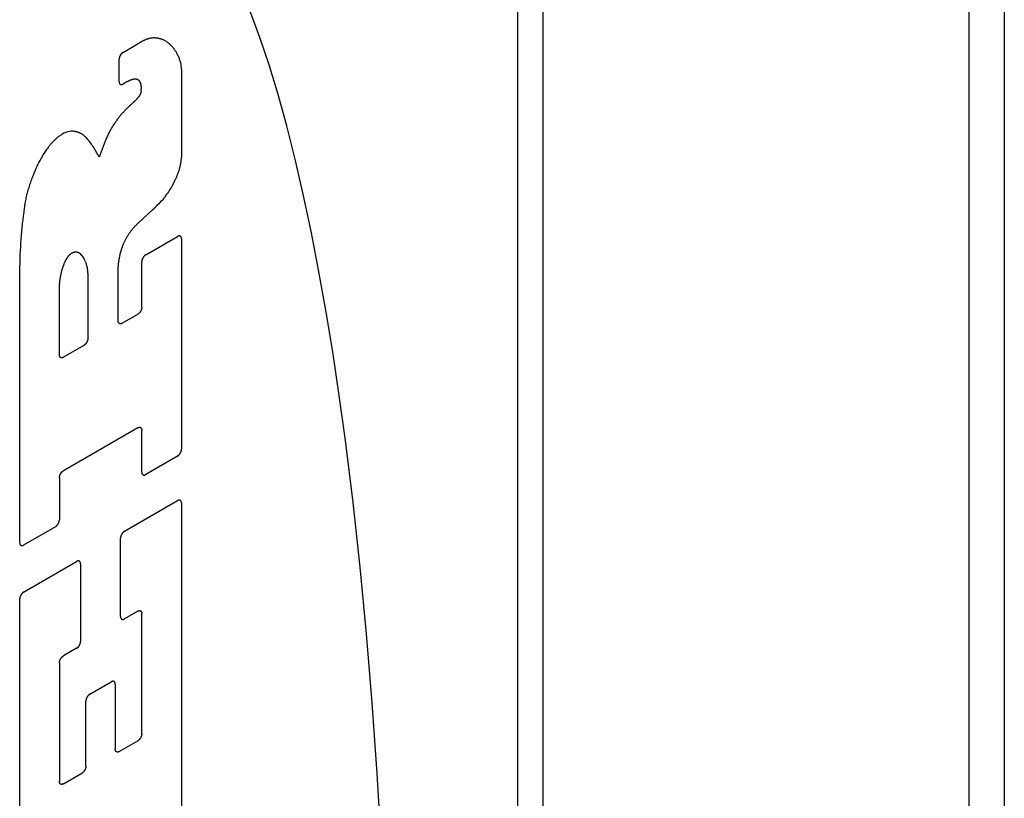
# Model space of a CAD drawing. Units: inches. Extents: x 0.4 to 16.6, y 0.6 to 10.4.
# Drawn here: x 15.1 to 15.3, y 8.4 to 8.6 of the extents above; entities that cross this region are included whole.
import ezdxf

# ---------------------------------------------------------------- set-up
doc = ezdxf.new("R2010")
doc.units = ezdxf.units.IN
doc.header["$LTSCALE"] = 0.935
doc.header["$MEASUREMENT"] = 0
doc.layers.get('0').update_dxf_attribs({"linetype": 'CONTINUOUS'})

msp = doc.modelspace()

# ---------------------------------------------------------------- linework, layer by layer
at = {"color": 7, "linetype": 'CONTINUOUS'}
for p, q in [((15.20253, 8.82578), (15.20253, 7.81319)), ((15.19676, 8.81774), (15.19676, 7.80515)), ((15.29976, 8.62721), (15.29976, 8.14763)), ((15.30784, 8.62347), (15.30784, 8.15889)), ((15.10677, 8.56526), (15.111, 8.56771)), ((15.10587, 8.55857), (15.10587, 8.56369)), ((15.1201, 8.56135), (15.1201, 8.54132)), ((15.10773, 8.55861), (15.10677, 8.55805)), ((15.1109, 8.55646), (15.1109, 8.55693)), ((15.10269, 8.545), (15.10131, 8.54137)), ((15.1135, 8.52935), (15.11128, 8.5273)), ((15.11196, 8.51911), (15.1192, 8.52329)), ((15.1201, 8.52277), (15.1201, 8.47475)), ((15.0832, 8.45344), (15.0832, 8.51668)), ((15.11105, 8.50711), (15.11105, 8.51754)), ((15.09873, 8.51435), (15.09873, 8.5)), ((15.09226, 8.49626), (15.09226, 8.51182)), ((15.10659, 8.50349), (15.11014, 8.50555)), ((15.09782, 8.49843), (15.09316, 8.49574)), ((15.11014, 8.47966), (15.09316, 8.46986)), ((15.11104, 8.46952), (15.11104, 8.47914)), ((15.1192, 8.47318), (15.11195, 8.469)), ((15.09226, 8.46829), (15.09226, 8.45868)), ((15.10712, 8.45608), (15.1192, 8.46306)), ((15.1201, 8.46253), (15.1201, 8.37662)), ((15.09135, 8.45711), (15.0841, 8.45292)), ((15.10621, 8.43662), (15.10621, 8.45451)), ((15.0841, 8.44219), (15.09619, 8.44917)), ((15.09709, 8.44865), (15.09709, 8.43095)), ((15.0832, 8.35531), (15.0832, 8.44062)), ((15.11014, 8.43784), (15.10712, 8.4361)), ((15.11104, 8.40984), (15.11104, 8.43732)), ((15.09619, 8.42938), (15.09316, 8.42764)), ((15.09226, 8.42607), (15.09226, 8.39899)), ((15.09921, 8.41892), (15.1041, 8.42174)), ((15.105, 8.42122), (15.105, 8.40635)), ((15.0983, 8.40248), (15.0983, 8.41735)), ((15.10591, 8.40583), (15.11014, 8.40827)), ((15.09316, 8.39847), (15.09739, 8.40091))]:
    msp.add_line(p, q, dxfattribs=at)
for points in [[(15.16577, 8.38437), (15.16479, 8.40086), (15.16365, 8.41696), (15.16235, 8.43265), (15.16089, 8.44787), (15.15928, 8.46259), (15.15752, 8.47677), (15.15611, 8.48703), (15.15461, 8.49695), (15.15304, 8.50651), (15.1514, 8.5157), (15.14968, 8.52451), (15.14789, 8.53293), (15.14603, 8.54094), (15.14411, 8.54853), (15.14213, 8.55568), (15.14009, 8.5624), (15.138, 8.56867), (15.13585, 8.57447)], [(15.11396, 8.56856), (15.11386, 8.56856), (15.11376, 8.56856), (15.11365, 8.56856), (15.11355, 8.56855), (15.11344, 8.56854), (15.11334, 8.56853), (15.11323, 8.56852), (15.11312, 8.5685), (15.11302, 8.56848), (15.11291, 8.56846), (15.1128, 8.56843), (15.11269, 8.56841), (15.11258, 8.56838), (15.11247, 8.56835), (15.11236, 8.56831), (15.11225, 8.56827), (15.11214, 8.56824), (15.11202, 8.56819), (15.11191, 8.56815), (15.1118, 8.5681), (15.11168, 8.56805), (15.11157, 8.568), (15.11146, 8.56795), (15.11134, 8.56789), (15.11123, 8.56783), (15.11112, 8.56777), (15.111, 8.56771)], [(15.11721, 8.56732), (15.1171, 8.56742), (15.11699, 8.56751), (15.11687, 8.5676), (15.11675, 8.56768), (15.11663, 8.56776), (15.11651, 8.56784), (15.11638, 8.56791), (15.11626, 8.56798), (15.11613, 8.56804), (15.116, 8.56811), (15.11586, 8.56816), (15.11573, 8.56822), (15.11559, 8.56827), (15.11545, 8.56831), (15.11531, 8.56836), (15.11517, 8.56839), (15.11502, 8.56843), (15.11487, 8.56846), (15.11473, 8.56848), (15.11458, 8.56851), (15.11442, 8.56853), (15.11427, 8.56854), (15.11412, 8.56855), (15.11396, 8.56856)], [(15.11969, 8.56363), (15.11962, 8.56382), (15.11955, 8.56401), (15.11947, 8.5642), (15.1194, 8.56438), (15.11931, 8.56456), (15.11923, 8.56474), (15.11914, 8.56491), (15.11905, 8.56508), (15.11896, 8.56525), (15.11886, 8.56541), (15.11876, 8.56557), (15.11866, 8.56572), (15.11855, 8.56588), (15.11844, 8.56603), (15.11833, 8.56617), (15.11822, 8.56632), (15.1181, 8.56645), (15.11798, 8.56659), (15.11786, 8.56672), (15.11774, 8.56685), (15.11761, 8.56697), (15.11748, 8.56709), (15.11735, 8.56721), (15.11721, 8.56732)], [(15.10677, 8.56526), (15.10674, 8.56525), (15.10671, 8.56523), (15.10668, 8.56521), (15.10665, 8.56519), (15.10663, 8.56516), (15.1066, 8.56514), (15.10657, 8.56512), (15.10654, 8.56509), (15.10651, 8.56507), (15.10648, 8.56504), (15.10645, 8.56501), (15.10643, 8.56498), (15.1064, 8.56495), (15.10637, 8.56492), (15.10635, 8.56489), (15.10632, 8.56486), (15.10629, 8.56483), (15.10627, 8.5648), (15.10625, 8.56476), (15.10622, 8.56473), (15.1062, 8.56469), (15.10618, 8.56466), (15.10615, 8.56462), (15.10613, 8.56459), (15.10611, 8.56455), (15.10609, 8.56451), (15.10607, 8.56448), (15.10605, 8.56444), (15.10604, 8.5644), (15.10602, 8.56436), (15.106, 8.56433), (15.10599, 8.56429), (15.10597, 8.56425), (15.10596, 8.56421), (15.10595, 8.56417), (15.10594, 8.56413), (15.10592, 8.5641), (15.10592, 8.56406), (15.10591, 8.56402), (15.1059, 8.56398), (15.10589, 8.56395), (15.10588, 8.56391), (15.10588, 8.56387), (15.10587, 8.56383), (15.10587, 8.5638), (15.10587, 8.56376), (15.10587, 8.56373), (15.10587, 8.56369)], [(15.1201, 8.56135), (15.12009, 8.56175), (15.12006, 8.56217), (15.12, 8.56257), (15.11993, 8.56292), (15.11982, 8.56329), (15.11969, 8.56363)], [(15.10773, 8.55861), (15.1078, 8.55864), (15.10786, 8.55868), (15.10793, 8.55872), (15.10799, 8.55875), (15.10806, 8.55879), (15.10812, 8.55882), (15.10819, 8.55885), (15.10825, 8.55888), (15.10832, 8.55891), (15.10838, 8.55894), (15.10845, 8.55897), (15.10851, 8.55899), (15.10857, 8.55902), (15.10864, 8.55904), (15.1087, 8.55906), (15.10876, 8.55908), (15.10883, 8.5591), (15.10889, 8.55912), (15.10895, 8.55914), (15.10902, 8.55916), (15.10908, 8.55917), (15.10914, 8.55918), (15.1092, 8.5592), (15.10926, 8.55921)], [(15.10926, 8.55921), (15.10931, 8.55921), (15.10935, 8.55922), (15.10939, 8.55922), (15.10944, 8.55923), (15.10948, 8.55923), (15.10952, 8.55923), (15.10956, 8.55923), (15.1096, 8.55923), (15.10964, 8.55922), (15.10968, 8.55922), (15.10972, 8.55922), (15.10976, 8.55921), (15.1098, 8.5592), (15.10984, 8.55919), (15.10987, 8.55918), (15.10991, 8.55917), (15.10995, 8.55916), (15.10998, 8.55915), (15.11002, 8.55913), (15.11005, 8.55912), (15.11009, 8.5591), (15.11012, 8.55908), (15.11015, 8.55906), (15.11019, 8.55904), (15.11022, 8.55902), (15.11025, 8.559), (15.11028, 8.55898), (15.11031, 8.55895), (15.11034, 8.55893), (15.11036, 8.5589)], [(15.11036, 8.5589), (15.11039, 8.55887), (15.11042, 8.55884), (15.11044, 8.55881), (15.11047, 8.55877), (15.11049, 8.55874), (15.11052, 8.55871), (15.11054, 8.55867), (15.11056, 8.55863), (15.11058, 8.5586), (15.1106, 8.55856), (15.11062, 8.55852), (15.11064, 8.55848), (15.11066, 8.55844), (15.11068, 8.5584), (15.11069, 8.55836), (15.11071, 8.55832), (15.11073, 8.55827), (15.11074, 8.55823), (15.11075, 8.55818), (15.11077, 8.55814), (15.11078, 8.55809), (15.11079, 8.55804), (15.1108, 8.55799), (15.11081, 8.55795)], [(15.10587, 8.55857), (15.10587, 8.55854), (15.10587, 8.55851), (15.10587, 8.55847), (15.10587, 8.55844), (15.10588, 8.55841), (15.10588, 8.55838), (15.10589, 8.55835), (15.1059, 8.55832), (15.10591, 8.55829), (15.10592, 8.55827), (15.10592, 8.55824), (15.10594, 8.55821), (15.10595, 8.55819), (15.10596, 8.55817), (15.10597, 8.55814), (15.10599, 8.55812), (15.106, 8.5581), (15.10602, 8.55808), (15.10604, 8.55806), (15.10605, 8.55805), (15.10607, 8.55803), (15.10609, 8.55801), (15.10611, 8.558), (15.10613, 8.55799), (15.10615, 8.55798), (15.10618, 8.55797), (15.1062, 8.55796), (15.10622, 8.55795), (15.10625, 8.55794), (15.10627, 8.55794), (15.10629, 8.55793), (15.10632, 8.55793), (15.10635, 8.55793), (15.10637, 8.55793), (15.1064, 8.55793), (15.10643, 8.55793), (15.10645, 8.55793), (15.10648, 8.55794), (15.10651, 8.55794), (15.10654, 8.55795), (15.10657, 8.55796), (15.1066, 8.55797), (15.10663, 8.55798), (15.10665, 8.55799), (15.10668, 8.558), (15.10671, 8.55802), (15.10674, 8.55803), (15.10677, 8.55805)], [(15.1109, 8.55646), (15.1109, 8.55644), (15.1109, 8.55641), (15.11089, 8.55639), (15.11089, 8.55636), (15.11089, 8.55633), (15.11088, 8.5563), (15.11088, 8.55628), (15.11087, 8.55625), (15.11087, 8.55622), (15.11086, 8.55619), (15.11086, 8.55617), (15.11085, 8.55614), (15.11084, 8.55611), (15.11083, 8.55608), (15.11083, 8.55605), (15.11082, 8.55603), (15.11081, 8.556), (15.1108, 8.55597), (15.11079, 8.55594), (15.11078, 8.55591), (15.11077, 8.55588), (15.11076, 8.55586), (15.11074, 8.55583), (15.11073, 8.5558), (15.11072, 8.55577), (15.11071, 8.55574), (15.11069, 8.55572), (15.11068, 8.55569), (15.11067, 8.55566), (15.11065, 8.55563)], [(15.11081, 8.55795), (15.11082, 8.55789), (15.11083, 8.55784), (15.11084, 8.55779), (15.11084, 8.55773), (15.11085, 8.55768), (15.11086, 8.55762), (15.11087, 8.55757), (15.11087, 8.55751), (15.11088, 8.55746), (15.11088, 8.5574), (15.11089, 8.55734), (15.11089, 8.55728), (15.11089, 8.55723), (15.1109, 8.55717), (15.1109, 8.55711), (15.1109, 8.55705), (15.1109, 8.55699), (15.1109, 8.55693)], [(15.11009, 8.55482), (15.11, 8.55472), (15.10994, 8.55465), (15.10987, 8.55458), (15.10981, 8.55451), (15.10975, 8.55444), (15.10968, 8.55437), (15.10962, 8.55431), (15.10955, 8.55424), (15.10948, 8.55418), (15.10942, 8.55411), (15.10935, 8.55405), (15.10929, 8.55399), (15.10922, 8.55392), (15.10915, 8.55386), (15.10908, 8.5538), (15.10902, 8.55374), (15.10895, 8.55369), (15.10888, 8.55363)], [(15.11065, 8.55563), (15.11063, 8.5556), (15.11061, 8.55556), (15.11059, 8.55552), (15.11057, 8.55548), (15.11054, 8.55545), (15.11052, 8.55541), (15.1105, 8.55537), (15.11048, 8.55533), (15.11045, 8.5553), (15.11043, 8.55526), (15.1104, 8.55523), (15.11038, 8.55519), (15.11035, 8.55516), (15.11033, 8.55512), (15.1103, 8.55509), (15.11028, 8.55505), (15.11025, 8.55502), (15.11023, 8.55499), (15.1102, 8.55495), (15.11017, 8.55492), (15.11015, 8.55489), (15.11012, 8.55485), (15.11009, 8.55482)], [(15.10752, 8.55233), (15.10727, 8.55207), (15.10714, 8.55193), (15.107, 8.55179), (15.10687, 8.55165), (15.10674, 8.55151), (15.10661, 8.55137), (15.10648, 8.55122), (15.10636, 8.55107), (15.10623, 8.55092), (15.1061, 8.55077), (15.10598, 8.55062), (15.10586, 8.55047), (15.10573, 8.55031), (15.10561, 8.55016), (15.10549, 8.55), (15.10537, 8.54984), (15.10525, 8.54968), (15.10514, 8.54952), (15.10502, 8.54935), (15.10491, 8.54919), (15.10479, 8.54902)], [(15.10888, 8.55363), (15.10876, 8.55351), (15.10863, 8.5534), (15.10851, 8.55329), (15.10838, 8.55317), (15.10826, 8.55305), (15.10814, 8.55293), (15.10801, 8.55281), (15.10789, 8.5527), (15.10777, 8.55257), (15.10764, 8.55245), (15.10752, 8.55233)], [(15.10479, 8.54902), (15.10468, 8.54884), (15.10456, 8.54866), (15.10445, 8.54847), (15.10433, 8.54829), (15.10422, 8.5481), (15.10411, 8.54791), (15.104, 8.54772), (15.1039, 8.54753), (15.10379, 8.54734), (15.10369, 8.54715), (15.10359, 8.54696), (15.10349, 8.54676), (15.10339, 8.54657), (15.1033, 8.54638), (15.10321, 8.54618), (15.10312, 8.54599), (15.10303, 8.54579), (15.10294, 8.54559), (15.10286, 8.5454), (15.10277, 8.5452), (15.10269, 8.545)], [(15.09286, 8.54658), (15.09273, 8.5465), (15.09261, 8.54642), (15.09248, 8.54634), (15.09236, 8.54625), (15.09223, 8.54616), (15.09211, 8.54607), (15.09199, 8.54598), (15.09186, 8.54588), (15.09174, 8.54578), (15.09162, 8.54568), (15.0915, 8.54557), (15.09138, 8.54547), (15.09126, 8.54536), (15.09114, 8.54524), (15.09102, 8.54513), (15.0909, 8.54501), (15.09078, 8.54489), (15.09067, 8.54477), (15.09055, 8.54465), (15.09044, 8.54452), (15.09033, 8.54439), (15.09022, 8.54426), (15.09011, 8.54413), (15.09, 8.544), (15.08989, 8.54386), (15.08978, 8.54372), (15.08968, 8.54359)], [(15.0953, 8.5473), (15.09493, 8.5473), (15.09453, 8.54725), (15.09413, 8.54716), (15.09371, 8.54701), (15.09328, 8.54682), (15.09286, 8.54658)], [(15.09829, 8.54589), (15.09819, 8.54599), (15.09808, 8.54609), (15.09798, 8.54618), (15.09787, 8.54627), (15.09776, 8.54636), (15.09765, 8.54644), (15.09754, 8.54652), (15.09742, 8.5466), (15.0973, 8.54667), (15.09718, 8.54674), (15.09706, 8.5468), (15.09694, 8.54686), (15.09681, 8.54692), (15.09668, 8.54697), (15.09655, 8.54702), (15.09642, 8.54707), (15.09629, 8.54711), (15.09615, 8.54715), (15.09601, 8.54718), (15.09587, 8.54721), (15.09573, 8.54724), (15.09559, 8.54726), (15.09544, 8.54728), (15.0953, 8.5473)], [(15.10131, 8.54137), (15.10117, 8.54165), (15.10103, 8.54194), (15.10089, 8.54222), (15.10074, 8.54249), (15.10059, 8.54277), (15.10043, 8.54303), (15.10027, 8.5433), (15.10011, 8.54355), (15.09994, 8.54381), (15.09977, 8.54406), (15.0996, 8.5443), (15.09942, 8.54455), (15.09924, 8.54478), (15.09906, 8.54501), (15.09887, 8.54524), (15.09868, 8.54546), (15.09848, 8.54568), (15.09829, 8.54589)], [(15.08968, 8.54359), (15.08951, 8.54336), (15.08935, 8.54313), (15.08919, 8.54289), (15.08903, 8.54266), (15.08888, 8.54242), (15.08873, 8.54218), (15.08858, 8.54194), (15.08843, 8.5417), (15.08828, 8.54146), (15.08814, 8.54121), (15.088, 8.54097), (15.08786, 8.54072), (15.08772, 8.54047), (15.08759, 8.54022), (15.08746, 8.53997), (15.08733, 8.53972), (15.08721, 8.53946), (15.08708, 8.53921), (15.08696, 8.53895), (15.08685, 8.5387), (15.08673, 8.53844), (15.08662, 8.53819), (15.08652, 8.53793), (15.08641, 8.53767), (15.08631, 8.53741), (15.08621, 8.53715), (15.08612, 8.53689)], [(15.1188, 8.53644), (15.11887, 8.53661), (15.11895, 8.53677), (15.11902, 8.53693), (15.11909, 8.5371), (15.11916, 8.53726), (15.11923, 8.53743), (15.11929, 8.5376), (15.11936, 8.53776), (15.11942, 8.53793), (15.11947, 8.5381), (15.11953, 8.53826), (15.11958, 8.53843), (15.11963, 8.53859), (15.11968, 8.53876), (15.11972, 8.53892), (15.11977, 8.53909), (15.11981, 8.53925), (15.11985, 8.53942), (15.11988, 8.53958), (15.11991, 8.53974), (15.11995, 8.53991), (15.11997, 8.54007), (15.12, 8.54023), (15.12002, 8.54039), (15.12004, 8.54055), (15.12006, 8.5407), (15.12007, 8.54086), (15.12009, 8.54102), (15.1201, 8.54117), (15.1201, 8.54132)], [(15.08612, 8.53689), (15.086, 8.53659), (15.08588, 8.53629), (15.08577, 8.53599), (15.08566, 8.53569), (15.08556, 8.53538), (15.08545, 8.53508), (15.08536, 8.53478), (15.08526, 8.53448), (15.08517, 8.53418), (15.08508, 8.53388), (15.085, 8.53357), (15.08492, 8.53327), (15.08484, 8.53297), (15.08477, 8.53268), (15.0847, 8.53238), (15.08463, 8.53208), (15.08457, 8.53178), (15.08451, 8.53149), (15.08445, 8.53119), (15.0844, 8.5309), (15.08435, 8.53061), (15.08431, 8.53032), (15.08427, 8.53003), (15.08423, 8.52974)], [(15.11597, 8.53182), (15.11611, 8.532), (15.11625, 8.53217), (15.11638, 8.53235), (15.11652, 8.53253), (15.11665, 8.53271), (15.11678, 8.5329), (15.11691, 8.53308), (15.11704, 8.53327), (15.11716, 8.53346), (15.11729, 8.53365), (15.11741, 8.53384), (15.11753, 8.53403), (15.11765, 8.53423), (15.11776, 8.53443), (15.11787, 8.53462), (15.11799, 8.53482), (15.1181, 8.53502), (15.1182, 8.53522), (15.11831, 8.53542), (15.11841, 8.53562), (15.11851, 8.53583), (15.11861, 8.53603), (15.1187, 8.53624), (15.1188, 8.53644)], [(15.1135, 8.52935), (15.11392, 8.52974), (15.11433, 8.53014), (15.11475, 8.53055), (15.11516, 8.53096), (15.11557, 8.53139), (15.11597, 8.53182)], [(15.08423, 8.52974), (15.08411, 8.52885), (15.08399, 8.52795), (15.08389, 8.52707), (15.08379, 8.52618), (15.08369, 8.5253), (15.08361, 8.52442), (15.08353, 8.52355), (15.08346, 8.52267), (15.0834, 8.52181), (15.08335, 8.52094), (15.0833, 8.52008), (15.08326, 8.51923), (15.08323, 8.51837), (15.08321, 8.51753), (15.0832, 8.51668)], [(15.10931, 8.52541), (15.10944, 8.52555), (15.10957, 8.52568), (15.1097, 8.52581), (15.10983, 8.52594), (15.10996, 8.52607), (15.11009, 8.5262), (15.11022, 8.52633), (15.11035, 8.52645), (15.11048, 8.52658), (15.11061, 8.5267), (15.11074, 8.52682), (15.11088, 8.52695), (15.11101, 8.52707), (15.11114, 8.52718), (15.11128, 8.5273)], [(15.10663, 8.52092), (15.10669, 8.52109), (15.10675, 8.52125), (15.10682, 8.52141), (15.10688, 8.52157), (15.10695, 8.52173), (15.10702, 8.52189), (15.10709, 8.52205), (15.10717, 8.52221), (15.10725, 8.52237), (15.10733, 8.52253), (15.10741, 8.52269), (15.10749, 8.52285), (15.10758, 8.523), (15.10766, 8.52316), (15.10775, 8.52331), (15.10785, 8.52346), (15.10794, 8.52361), (15.10804, 8.52376), (15.10813, 8.52391), (15.10823, 8.52405), (15.10833, 8.5242), (15.10844, 8.52434), (15.10854, 8.52448), (15.10865, 8.52462), (15.10875, 8.52476), (15.10886, 8.52489), (15.10897, 8.52503), (15.10909, 8.52516), (15.1092, 8.52529), (15.10931, 8.52541)], [(15.1201, 8.52277), (15.1201, 8.5228), (15.1201, 8.52283), (15.1201, 8.52287), (15.1201, 8.5229), (15.12009, 8.52293), (15.12009, 8.52296), (15.12008, 8.52299), (15.12007, 8.52302), (15.12006, 8.52305), (15.12006, 8.52308), (15.12005, 8.5231), (15.12004, 8.52313), (15.12002, 8.52315), (15.12001, 8.52318), (15.12, 8.5232), (15.11998, 8.52322), (15.11997, 8.52324), (15.11995, 8.52326), (15.11993, 8.52328), (15.11992, 8.5233), (15.1199, 8.52331), (15.11988, 8.52333), (15.11986, 8.52334), (15.11984, 8.52335), (15.11982, 8.52336), (15.1198, 8.52337), (15.11977, 8.52338), (15.11975, 8.52339), (15.11973, 8.5234), (15.1197, 8.5234), (15.11968, 8.52341), (15.11965, 8.52341), (15.11963, 8.52341), (15.1196, 8.52341), (15.11957, 8.52341), (15.11954, 8.52341), (15.11952, 8.52341), (15.11949, 8.5234), (15.11946, 8.5234), (15.11943, 8.52339), (15.1194, 8.52338), (15.11937, 8.52337), (15.11935, 8.52336), (15.11932, 8.52335), (15.11929, 8.52334), (15.11926, 8.52332), (15.11923, 8.52331), (15.1192, 8.52329)], [(15.10569, 8.50402), (15.10569, 8.51587), (15.10569, 8.51605), (15.1057, 8.51623), (15.1057, 8.51642), (15.10572, 8.5166), (15.10573, 8.51679), (15.10575, 8.51698), (15.10577, 8.51717), (15.10579, 8.51736), (15.10581, 8.51755), (15.10584, 8.51775), (15.10587, 8.51794), (15.1059, 8.51814), (15.10594, 8.51833), (15.10598, 8.51853), (15.10602, 8.51872), (15.10606, 8.51892), (15.10611, 8.51912), (15.10615, 8.51932), (15.10621, 8.51952), (15.10626, 8.51972), (15.10632, 8.51992), (15.10637, 8.52012), (15.10644, 8.52032), (15.1065, 8.52052), (15.10657, 8.52072), (15.10663, 8.52092)], [(15.09355, 8.51753), (15.09357, 8.51759), (15.0936, 8.51765), (15.09363, 8.51771), (15.09365, 8.51777), (15.09368, 8.51783), (15.09371, 8.51788), (15.09374, 8.51794), (15.09377, 8.518), (15.0938, 8.51805), (15.09384, 8.51811), (15.09387, 8.51817), (15.0939, 8.51822), (15.09394, 8.51828), (15.09397, 8.51833), (15.09401, 8.51839), (15.09404, 8.51844), (15.09408, 8.51849), (15.09412, 8.51855), (15.09416, 8.5186), (15.09419, 8.51865), (15.09423, 8.5187), (15.09427, 8.51875), (15.09431, 8.5188), (15.09435, 8.51885), (15.09439, 8.5189), (15.09444, 8.51895), (15.09448, 8.51899), (15.09452, 8.51904), (15.09456, 8.51908), (15.0946, 8.51913)], [(15.0946, 8.51913), (15.09463, 8.51915), (15.09466, 8.51918), (15.09469, 8.51921), (15.09471, 8.51923), (15.09474, 8.51925), (15.09477, 8.51928), (15.0948, 8.5193), (15.09482, 8.51932), (15.09485, 8.51935), (15.09488, 8.51937), (15.09491, 8.51939), (15.09494, 8.51941), (15.09497, 8.51943), (15.09499, 8.51945), (15.09502, 8.51947), (15.09505, 8.51949), (15.09508, 8.51951), (15.09511, 8.51952), (15.09514, 8.51954), (15.09516, 8.51956), (15.09519, 8.51957), (15.09522, 8.51959), (15.09525, 8.5196), (15.09528, 8.51962)], [(15.09528, 8.51962), (15.09532, 8.51964), (15.09536, 8.51965), (15.09541, 8.51967), (15.09545, 8.51969), (15.09549, 8.5197), (15.09553, 8.51971), (15.09557, 8.51973), (15.09562, 8.51974), (15.09566, 8.51975), (15.0957, 8.51976), (15.09574, 8.51976), (15.09578, 8.51977), (15.09582, 8.51977), (15.09586, 8.51978), (15.0959, 8.51978), (15.09594, 8.51978), (15.09598, 8.51979), (15.09602, 8.51979), (15.09605, 8.51978), (15.09609, 8.51978), (15.09613, 8.51978), (15.09617, 8.51977), (15.0962, 8.51977), (15.09624, 8.51976), (15.09627, 8.51975), (15.09631, 8.51974), (15.09634, 8.51973), (15.09638, 8.51972), (15.09641, 8.51971), (15.09644, 8.5197)], [(15.09644, 8.5197), (15.09648, 8.51968), (15.09652, 8.51966), (15.09657, 8.51965), (15.0966, 8.51963), (15.09664, 8.51961), (15.09668, 8.51959), (15.09672, 8.51957), (15.09676, 8.51954), (15.0968, 8.51952), (15.09683, 8.5195), (15.09687, 8.51947), (15.09691, 8.51945), (15.09694, 8.51942), (15.09698, 8.51939), (15.09701, 8.51936), (15.09704, 8.51933), (15.09708, 8.5193), (15.09711, 8.51927)], [(15.09814, 8.51763), (15.09802, 8.51794), (15.09787, 8.51825), (15.09771, 8.51853), (15.09752, 8.5188), (15.09733, 8.51904), (15.09711, 8.51927)], [(15.11196, 8.51911), (15.11193, 8.51909), (15.1119, 8.51907), (15.11187, 8.51905), (15.11184, 8.51903), (15.11181, 8.51901), (15.11178, 8.51899), (15.11175, 8.51896), (15.11172, 8.51894), (15.11169, 8.51891), (15.11167, 8.51889), (15.11164, 8.51886), (15.11161, 8.51883), (15.11158, 8.5188), (15.11156, 8.51877), (15.11153, 8.51874), (15.1115, 8.51871), (15.11148, 8.51868), (15.11145, 8.51864), (15.11143, 8.51861), (15.11141, 8.51857), (15.11138, 8.51854), (15.11136, 8.5185), (15.11134, 8.51847), (15.11132, 8.51843), (15.1113, 8.5184), (15.11128, 8.51836), (15.11126, 8.51832), (15.11124, 8.51828), (15.11122, 8.51825), (15.1112, 8.51821), (15.11119, 8.51817), (15.11117, 8.51813), (15.11116, 8.51809), (15.11114, 8.51806), (15.11113, 8.51802), (15.11112, 8.51798), (15.11111, 8.51794), (15.1111, 8.5179), (15.11109, 8.51787), (15.11108, 8.51783), (15.11107, 8.51779), (15.11107, 8.51775), (15.11106, 8.51772), (15.11106, 8.51768), (15.11106, 8.51764), (15.11105, 8.51761), (15.11105, 8.51757), (15.11105, 8.51754)], [(15.0928, 8.51537), (15.09287, 8.51565), (15.0929, 8.51574), (15.09292, 8.51584), (15.09295, 8.51593), (15.09298, 8.51603), (15.09301, 8.51612), (15.09304, 8.51621), (15.09307, 8.51631), (15.0931, 8.5164), (15.09313, 8.5165), (15.09317, 8.51659), (15.0932, 8.51669), (15.09323, 8.51678), (15.09327, 8.51687), (15.09331, 8.51697), (15.09334, 8.51706), (15.09338, 8.51716), (15.09342, 8.51725), (15.09346, 8.51735), (15.0935, 8.51744), (15.09355, 8.51753)], [(15.09814, 8.51763), (15.0982, 8.51749), (15.09825, 8.51736), (15.09829, 8.51722), (15.09834, 8.51707), (15.09838, 8.51693), (15.09842, 8.51678), (15.09846, 8.51663), (15.09849, 8.51648), (15.09853, 8.51633), (15.09856, 8.51617), (15.09859, 8.51602), (15.09861, 8.51586), (15.09863, 8.5157), (15.09866, 8.51553), (15.09867, 8.51537), (15.09869, 8.5152), (15.0987, 8.51504), (15.09871, 8.51487), (15.09872, 8.5147), (15.09873, 8.51452), (15.09873, 8.51435)], [(15.09226, 8.51182), (15.09227, 8.51199), (15.09228, 8.51216), (15.09229, 8.51234), (15.09231, 8.51251), (15.09232, 8.51268), (15.09234, 8.51286), (15.09236, 8.51303), (15.09238, 8.51321), (15.09241, 8.51339), (15.09243, 8.51356), (15.09246, 8.51374), (15.09249, 8.51392), (15.09252, 8.5141), (15.09256, 8.51428), (15.09259, 8.51446), (15.09263, 8.51464), (15.09267, 8.51482), (15.09271, 8.51501), (15.09276, 8.51519), (15.0928, 8.51537)], [(15.11105, 8.50711), (15.11105, 8.50708), (15.11105, 8.50704), (15.11105, 8.50701), (15.11104, 8.50697), (15.11104, 8.50694), (15.11103, 8.5069), (15.11103, 8.50686), (15.11102, 8.50683), (15.11101, 8.50679), (15.111, 8.50675), (15.11099, 8.50671), (15.11098, 8.50667), (15.11097, 8.50664), (15.11096, 8.5066), (15.11094, 8.50656), (15.11093, 8.50652), (15.11091, 8.50648), (15.1109, 8.50645), (15.11088, 8.50641), (15.11086, 8.50637), (15.11085, 8.50633), (15.11083, 8.50629), (15.11081, 8.50626), (15.11079, 8.50622), (15.11076, 8.50619), (15.11074, 8.50615), (15.11072, 8.50611), (15.1107, 8.50608), (15.11067, 8.50605), (15.11065, 8.50601), (15.11062, 8.50598), (15.1106, 8.50595), (15.11057, 8.50592), (15.11055, 8.50588), (15.11052, 8.50585), (15.11049, 8.50583), (15.11046, 8.5058), (15.11044, 8.50577), (15.11041, 8.50574), (15.11038, 8.50572), (15.11035, 8.50569), (15.11032, 8.50567), (15.11029, 8.50564), (15.11026, 8.50562), (15.11023, 8.5056), (15.1102, 8.50558), (15.11017, 8.50556), (15.11014, 8.50555)], [(15.10659, 8.50349), (15.10656, 8.50348), (15.10653, 8.50346), (15.1065, 8.50345), (15.10648, 8.50344), (15.10645, 8.50342), (15.10642, 8.50341), (15.10639, 8.5034), (15.10636, 8.5034), (15.10633, 8.50339), (15.1063, 8.50338), (15.10627, 8.50338), (15.10625, 8.50337), (15.10622, 8.50337), (15.10619, 8.50337), (15.10617, 8.50337), (15.10614, 8.50337), (15.10612, 8.50338), (15.10609, 8.50338), (15.10607, 8.50339), (15.10604, 8.50339), (15.10602, 8.5034), (15.106, 8.50341), (15.10597, 8.50342), (15.10595, 8.50343), (15.10593, 8.50344), (15.10591, 8.50346), (15.10589, 8.50347), (15.10587, 8.50349), (15.10586, 8.50351), (15.10584, 8.50352), (15.10582, 8.50354), (15.10581, 8.50356), (15.10579, 8.50359), (15.10578, 8.50361), (15.10577, 8.50363), (15.10576, 8.50366), (15.10575, 8.50368), (15.10574, 8.50371), (15.10573, 8.50374), (15.10572, 8.50377), (15.10571, 8.50379), (15.1057, 8.50382), (15.1057, 8.50385), (15.1057, 8.50389), (15.10569, 8.50392), (15.10569, 8.50395), (15.10569, 8.50398), (15.10569, 8.50402)], [(15.09873, 8.5), (15.09873, 8.49997), (15.09873, 8.49993), (15.09873, 8.4999), (15.09872, 8.49986), (15.09872, 8.49982), (15.09871, 8.49979), (15.09871, 8.49975), (15.0987, 8.49971), (15.09869, 8.49967), (15.09868, 8.49964), (15.09867, 8.4996), (15.09866, 8.49956), (15.09865, 8.49952), (15.09864, 8.49948), (15.09862, 8.49945), (15.09861, 8.49941), (15.09859, 8.49937), (15.09858, 8.49933), (15.09856, 8.49929), (15.09854, 8.49926), (15.09852, 8.49922), (15.09851, 8.49918), (15.09849, 8.49914), (15.09846, 8.49911), (15.09844, 8.49907), (15.09842, 8.49904), (15.0984, 8.499), (15.09838, 8.49897), (15.09835, 8.49893), (15.09833, 8.4989), (15.0983, 8.49887), (15.09828, 8.49883), (15.09825, 8.4988), (15.09822, 8.49877), (15.0982, 8.49874), (15.09817, 8.49871), (15.09814, 8.49868), (15.09812, 8.49866), (15.09809, 8.49863), (15.09806, 8.4986), (15.09803, 8.49858), (15.098, 8.49855), (15.09797, 8.49853), (15.09794, 8.49851), (15.09791, 8.49849), (15.09788, 8.49847), (15.09785, 8.49845), (15.09782, 8.49843)], [(15.09316, 8.49574), (15.09314, 8.49573), (15.09311, 8.49571), (15.09308, 8.4957), (15.09305, 8.49568), (15.09302, 8.49567), (15.09299, 8.49566), (15.09296, 8.49565), (15.09293, 8.49564), (15.0929, 8.49564), (15.09287, 8.49563), (15.09285, 8.49562), (15.09282, 8.49562), (15.09279, 8.49562), (15.09276, 8.49562), (15.09274, 8.49562), (15.09271, 8.49562), (15.09269, 8.49562), (15.09266, 8.49563), (15.09264, 8.49563), (15.09261, 8.49564), (15.09259, 8.49565), (15.09257, 8.49566), (15.09255, 8.49567), (15.09252, 8.49568), (15.0925, 8.49569), (15.09248, 8.49571), (15.09246, 8.49572), (15.09245, 8.49574), (15.09243, 8.49575), (15.09241, 8.49577), (15.0924, 8.49579), (15.09238, 8.49581), (15.09237, 8.49583), (15.09235, 8.49586), (15.09234, 8.49588), (15.09233, 8.4959), (15.09232, 8.49593), (15.09231, 8.49596), (15.0923, 8.49598), (15.09229, 8.49601), (15.09228, 8.49604), (15.09228, 8.49607), (15.09227, 8.4961), (15.09227, 8.49613), (15.09226, 8.49617), (15.09226, 8.4962), (15.09226, 8.49623), (15.09226, 8.49626)], [(15.11014, 8.47966), (15.11017, 8.47968), (15.1102, 8.47969), (15.11023, 8.47971), (15.11025, 8.47972), (15.11028, 8.47973), (15.11031, 8.47974), (15.11034, 8.47975), (15.11037, 8.47976), (15.1104, 8.47977), (15.11043, 8.47977), (15.11046, 8.47978), (15.11048, 8.47978), (15.11051, 8.47978), (15.11054, 8.47978), (15.11056, 8.47978), (15.11059, 8.47978), (15.11062, 8.47978), (15.11064, 8.47977), (15.11066, 8.47977), (15.11069, 8.47976), (15.11071, 8.47975), (15.11073, 8.47975), (15.11076, 8.47974), (15.11078, 8.47972), (15.1108, 8.47971), (15.11082, 8.4797), (15.11084, 8.47968), (15.11086, 8.47967), (15.11087, 8.47965), (15.11089, 8.47963), (15.11091, 8.47961), (15.11092, 8.47959), (15.11094, 8.47957), (15.11095, 8.47955), (15.11096, 8.47952), (15.11097, 8.4795), (15.11098, 8.47947), (15.11099, 8.47945), (15.111, 8.47942), (15.11101, 8.47939), (15.11102, 8.47936), (15.11103, 8.47933), (15.11103, 8.4793), (15.11103, 8.47927), (15.11104, 8.47924), (15.11104, 8.4792), (15.11104, 8.47917), (15.11104, 8.47914)], [(15.1192, 8.47318), (15.11923, 8.4732), (15.11926, 8.47322), (15.11929, 8.47324), (15.11932, 8.47326), (15.11935, 8.47328), (15.11937, 8.47331), (15.1194, 8.47333), (15.11943, 8.47335), (15.11946, 8.47338), (15.11949, 8.47341), (15.11952, 8.47343), (15.11954, 8.47346), (15.11957, 8.47349), (15.1196, 8.47352), (15.11963, 8.47355), (15.11965, 8.47358), (15.11968, 8.47362), (15.1197, 8.47365), (15.11973, 8.47368), (15.11975, 8.47372), (15.11977, 8.47375), (15.1198, 8.47379), (15.11982, 8.47382), (15.11984, 8.47386), (15.11986, 8.4739), (15.11988, 8.47393), (15.1199, 8.47397), (15.11992, 8.47401), (15.11993, 8.47405), (15.11995, 8.47408), (15.11997, 8.47412), (15.11998, 8.47416), (15.12, 8.4742), (15.12001, 8.47424), (15.12002, 8.47427), (15.12004, 8.47431), (15.12005, 8.47435), (15.12006, 8.47439), (15.12006, 8.47443), (15.12007, 8.47446), (15.12008, 8.4745), (15.12009, 8.47454), (15.12009, 8.47458), (15.1201, 8.47461), (15.1201, 8.47465), (15.1201, 8.47468), (15.1201, 8.47472), (15.1201, 8.47475)], [(15.09226, 8.46829), (15.09226, 8.46833), (15.09226, 8.46836), (15.09226, 8.4684), (15.09227, 8.46843), (15.09227, 8.46847), (15.09228, 8.46851), (15.09228, 8.46854), (15.09229, 8.46858), (15.0923, 8.46862), (15.09231, 8.46866), (15.09232, 8.46869), (15.09233, 8.46873), (15.09234, 8.46877), (15.09235, 8.46881), (15.09237, 8.46885), (15.09238, 8.46889), (15.0924, 8.46892), (15.09241, 8.46896), (15.09243, 8.469), (15.09245, 8.46904), (15.09246, 8.46907), (15.09248, 8.46911), (15.0925, 8.46915), (15.09252, 8.46919), (15.09255, 8.46922), (15.09257, 8.46926), (15.09259, 8.46929), (15.09261, 8.46933), (15.09264, 8.46936), (15.09266, 8.46939), (15.09269, 8.46943), (15.09271, 8.46946), (15.09274, 8.46949), (15.09276, 8.46952), (15.09279, 8.46955), (15.09282, 8.46958), (15.09285, 8.46961), (15.09287, 8.46964), (15.0929, 8.46966), (15.09293, 8.46969), (15.09296, 8.46972), (15.09299, 8.46974), (15.09302, 8.46976), (15.09305, 8.46978), (15.09308, 8.46981), (15.09311, 8.46983), (15.09314, 8.46984), (15.09316, 8.46986)], [(15.11104, 8.46952), (15.11104, 8.46949), (15.11104, 8.46945), (15.11105, 8.46942), (15.11105, 8.46939), (15.11105, 8.46936), (15.11106, 8.46933), (15.11107, 8.4693), (15.11107, 8.46927), (15.11108, 8.46924), (15.11109, 8.46921), (15.1111, 8.46919), (15.11111, 8.46916), (15.11112, 8.46914), (15.11114, 8.46911), (15.11115, 8.46909), (15.11116, 8.46907), (15.11118, 8.46905), (15.1112, 8.46903), (15.11121, 8.46901), (15.11123, 8.46899), (15.11125, 8.46898), (15.11127, 8.46896), (15.11129, 8.46895), (15.11131, 8.46893), (15.11133, 8.46892), (15.11135, 8.46891), (15.11137, 8.4689), (15.1114, 8.4689), (15.11142, 8.46889), (15.11145, 8.46888), (15.11147, 8.46888), (15.1115, 8.46888), (15.11152, 8.46887), (15.11155, 8.46887), (15.11157, 8.46888), (15.1116, 8.46888), (15.11163, 8.46888), (15.11166, 8.46889), (15.11169, 8.46889), (15.11171, 8.4689), (15.11174, 8.46891), (15.11177, 8.46892), (15.1118, 8.46893), (15.11183, 8.46894), (15.11186, 8.46895), (15.11189, 8.46897), (15.11192, 8.46898), (15.11195, 8.469)], [(15.1201, 8.46253), (15.1201, 8.46257), (15.1201, 8.4626), (15.1201, 8.46263), (15.1201, 8.46267), (15.12009, 8.4627), (15.12009, 8.46273), (15.12008, 8.46276), (15.12007, 8.46279), (15.12006, 8.46281), (15.12006, 8.46284), (15.12005, 8.46287), (15.12004, 8.46289), (15.12002, 8.46292), (15.12001, 8.46294), (15.12, 8.46296), (15.11998, 8.46299), (15.11997, 8.46301), (15.11995, 8.46303), (15.11993, 8.46304), (15.11992, 8.46306), (15.1199, 8.46308), (15.11988, 8.46309), (15.11986, 8.46311), (15.11984, 8.46312), (15.11982, 8.46313), (15.1198, 8.46314), (15.11977, 8.46315), (15.11975, 8.46316), (15.11973, 8.46317), (15.1197, 8.46317), (15.11968, 8.46317), (15.11965, 8.46318), (15.11963, 8.46318), (15.1196, 8.46318), (15.11957, 8.46318), (15.11954, 8.46318), (15.11952, 8.46317), (15.11949, 8.46317), (15.11946, 8.46316), (15.11943, 8.46316), (15.1194, 8.46315), (15.11937, 8.46314), (15.11935, 8.46313), (15.11932, 8.46312), (15.11929, 8.4631), (15.11926, 8.46309), (15.11923, 8.46307), (15.1192, 8.46306)], [(15.09135, 8.45711), (15.09138, 8.45712), (15.09141, 8.45714), (15.09144, 8.45716), (15.09147, 8.45718), (15.0915, 8.45721), (15.09153, 8.45723), (15.09156, 8.45725), (15.09159, 8.45728), (15.09162, 8.4573), (15.09164, 8.45733), (15.09167, 8.45736), (15.0917, 8.45739), (15.09173, 8.45742), (15.09175, 8.45745), (15.09178, 8.45748), (15.09181, 8.45751), (15.09183, 8.45754), (15.09186, 8.45757), (15.09188, 8.45761), (15.0919, 8.45764), (15.09193, 8.45768), (15.09195, 8.45771), (15.09197, 8.45775), (15.09199, 8.45778), (15.09201, 8.45782), (15.09203, 8.45786), (15.09205, 8.45789), (15.09207, 8.45793), (15.09209, 8.45797), (15.09211, 8.45801), (15.09212, 8.45804), (15.09214, 8.45808), (15.09215, 8.45812), (15.09217, 8.45816), (15.09218, 8.4582), (15.09219, 8.45824), (15.0922, 8.45827), (15.09221, 8.45831), (15.09222, 8.45835), (15.09223, 8.45839), (15.09223, 8.45842), (15.09224, 8.45846), (15.09225, 8.4585), (15.09225, 8.45854), (15.09225, 8.45857), (15.09226, 8.45861), (15.09226, 8.45864), (15.09226, 8.45868)], [(15.10712, 8.45608), (15.10709, 8.45606), (15.10706, 8.45604), (15.10703, 8.45602), (15.107, 8.456), (15.10697, 8.45598), (15.10694, 8.45596), (15.10691, 8.45593), (15.10688, 8.45591), (15.10685, 8.45588), (15.10682, 8.45586), (15.1068, 8.45583), (15.10677, 8.4558), (15.10674, 8.45577), (15.10672, 8.45574), (15.10669, 8.45571), (15.10666, 8.45568), (15.10664, 8.45565), (15.10661, 8.45561), (15.10659, 8.45558), (15.10656, 8.45555), (15.10654, 8.45551), (15.10652, 8.45548), (15.1065, 8.45544), (15.10648, 8.4554), (15.10645, 8.45537), (15.10643, 8.45533), (15.10642, 8.45529), (15.1064, 8.45526), (15.10638, 8.45522), (15.10636, 8.45518), (15.10635, 8.45514), (15.10633, 8.4551), (15.10632, 8.45507), (15.1063, 8.45503), (15.10629, 8.45499), (15.10628, 8.45495), (15.10627, 8.45491), (15.10626, 8.45488), (15.10625, 8.45484), (15.10624, 8.4548), (15.10623, 8.45476), (15.10623, 8.45473), (15.10622, 8.45469), (15.10622, 8.45465), (15.10621, 8.45462), (15.10621, 8.45458), (15.10621, 8.45455), (15.10621, 8.45451)], [(15.0832, 8.45344), (15.0832, 8.45341), (15.0832, 8.45338), (15.0832, 8.45334), (15.08321, 8.45331), (15.08321, 8.45328), (15.08321, 8.45325), (15.08322, 8.45322), (15.08323, 8.45319), (15.08324, 8.45316), (15.08325, 8.45314), (15.08326, 8.45311), (15.08327, 8.45308), (15.08328, 8.45306), (15.08329, 8.45304), (15.0833, 8.45301), (15.08332, 8.45299), (15.08333, 8.45297), (15.08335, 8.45295), (15.08337, 8.45293), (15.08338, 8.45292), (15.0834, 8.4529), (15.08342, 8.45288), (15.08344, 8.45287), (15.08346, 8.45286), (15.08348, 8.45285), (15.08351, 8.45284), (15.08353, 8.45283), (15.08355, 8.45282), (15.08358, 8.45281), (15.0836, 8.45281), (15.08362, 8.4528), (15.08365, 8.4528), (15.08368, 8.4528), (15.0837, 8.4528), (15.08373, 8.4528), (15.08376, 8.4528), (15.08378, 8.4528), (15.08381, 8.45281), (15.08384, 8.45281), (15.08387, 8.45282), (15.0839, 8.45283), (15.08393, 8.45284), (15.08396, 8.45285), (15.08399, 8.45286), (15.08401, 8.45288), (15.08404, 8.45289), (15.08407, 8.4529), (15.0841, 8.45292)], [(15.09709, 8.44865), (15.09709, 8.44868), (15.09709, 8.44871), (15.09709, 8.44875), (15.09708, 8.44878), (15.09708, 8.44881), (15.09707, 8.44884), (15.09707, 8.44887), (15.09706, 8.4489), (15.09705, 8.44893), (15.09704, 8.44896), (15.09703, 8.44898), (15.09702, 8.44901), (15.09701, 8.44903), (15.097, 8.44906), (15.09698, 8.44908), (15.09697, 8.4491), (15.09695, 8.44912), (15.09694, 8.44914), (15.09692, 8.44916), (15.0969, 8.44918), (15.09689, 8.44919), (15.09687, 8.44921), (15.09685, 8.44922), (15.09683, 8.44923), (15.0968, 8.44924), (15.09678, 8.44926), (15.09676, 8.44926), (15.09674, 8.44927), (15.09671, 8.44928), (15.09669, 8.44928), (15.09666, 8.44929), (15.09664, 8.44929), (15.09661, 8.44929), (15.09659, 8.44929), (15.09656, 8.44929), (15.09653, 8.44929), (15.0965, 8.44929), (15.09648, 8.44928), (15.09645, 8.44928), (15.09642, 8.44927), (15.09639, 8.44926), (15.09636, 8.44925), (15.09633, 8.44924), (15.0963, 8.44923), (15.09627, 8.44922), (15.09624, 8.4492), (15.09622, 8.44919), (15.09619, 8.44917)], [(15.0841, 8.44219), (15.08407, 8.44218), (15.08404, 8.44216), (15.08401, 8.44214), (15.08399, 8.44212), (15.08396, 8.4421), (15.08393, 8.44207), (15.0839, 8.44205), (15.08387, 8.44202), (15.08384, 8.442), (15.08381, 8.44197), (15.08378, 8.44194), (15.08376, 8.44191), (15.08373, 8.44189), (15.0837, 8.44186), (15.08368, 8.44182), (15.08365, 8.44179), (15.08362, 8.44176), (15.0836, 8.44173), (15.08358, 8.44169), (15.08355, 8.44166), (15.08353, 8.44163), (15.08351, 8.44159), (15.08348, 8.44155), (15.08346, 8.44152), (15.08344, 8.44148), (15.08342, 8.44144), (15.0834, 8.44141), (15.08338, 8.44137), (15.08337, 8.44133), (15.08335, 8.44129), (15.08333, 8.44126), (15.08332, 8.44122), (15.0833, 8.44118), (15.08329, 8.44114), (15.08328, 8.4411), (15.08327, 8.44107), (15.08326, 8.44103), (15.08325, 8.44099), (15.08324, 8.44095), (15.08323, 8.44091), (15.08322, 8.44088), (15.08321, 8.44084), (15.08321, 8.4408), (15.08321, 8.44077), (15.0832, 8.44073), (15.0832, 8.44069), (15.0832, 8.44066), (15.0832, 8.44062)], [(15.11014, 8.43784), (15.11017, 8.43786), (15.1102, 8.43787), (15.11023, 8.43789), (15.11025, 8.4379), (15.11028, 8.43791), (15.11031, 8.43792), (15.11034, 8.43793), (15.11037, 8.43794), (15.1104, 8.43795), (15.11043, 8.43795), (15.11046, 8.43796), (15.11048, 8.43796), (15.11051, 8.43796), (15.11054, 8.43796), (15.11056, 8.43796), (15.11059, 8.43796), (15.11062, 8.43796), (15.11064, 8.43796), (15.11066, 8.43795), (15.11069, 8.43794), (15.11071, 8.43794), (15.11073, 8.43793), (15.11076, 8.43792), (15.11078, 8.4379), (15.1108, 8.43789), (15.11082, 8.43788), (15.11084, 8.43786), (15.11086, 8.43785), (15.11087, 8.43783), (15.11089, 8.43781), (15.11091, 8.43779), (15.11092, 8.43777), (15.11094, 8.43775), (15.11095, 8.43773), (15.11096, 8.4377), (15.11097, 8.43768), (15.11098, 8.43765), (15.11099, 8.43763), (15.111, 8.4376), (15.11101, 8.43757), (15.11102, 8.43754), (15.11103, 8.43751), (15.11103, 8.43748), (15.11103, 8.43745), (15.11104, 8.43742), (15.11104, 8.43739), (15.11104, 8.43735), (15.11104, 8.43732)], [(15.10621, 8.43662), (15.10621, 8.43659), (15.10621, 8.43655), (15.10621, 8.43652), (15.10622, 8.43649), (15.10622, 8.43646), (15.10623, 8.43643), (15.10623, 8.4364), (15.10624, 8.43637), (15.10625, 8.43634), (15.10626, 8.43631), (15.10627, 8.43629), (15.10628, 8.43626), (15.10629, 8.43624), (15.1063, 8.43621), (15.10632, 8.43619), (15.10633, 8.43617), (15.10635, 8.43615), (15.10636, 8.43613), (15.10638, 8.43611), (15.1064, 8.43609), (15.10642, 8.43608), (15.10643, 8.43606), (15.10645, 8.43605), (15.10648, 8.43603), (15.1065, 8.43602), (15.10652, 8.43601), (15.10654, 8.436), (15.10656, 8.436), (15.10659, 8.43599), (15.10661, 8.43598), (15.10664, 8.43598), (15.10666, 8.43598), (15.10669, 8.43597), (15.10672, 8.43597), (15.10674, 8.43597), (15.10677, 8.43598), (15.1068, 8.43598), (15.10682, 8.43598), (15.10685, 8.43599), (15.10688, 8.436), (15.10691, 8.43601), (15.10694, 8.43602), (15.10697, 8.43603), (15.107, 8.43604), (15.10703, 8.43605), (15.10706, 8.43607), (15.10709, 8.43608), (15.10712, 8.4361)], [(15.09619, 8.42938), (15.09622, 8.4294), (15.09624, 8.42942), (15.09627, 8.42944), (15.0963, 8.42946), (15.09633, 8.42948), (15.09636, 8.4295), (15.09639, 8.42953), (15.09642, 8.42955), (15.09645, 8.42958), (15.09648, 8.4296), (15.0965, 8.42963), (15.09653, 8.42966), (15.09656, 8.42969), (15.09659, 8.42972), (15.09661, 8.42975), (15.09664, 8.42978), (15.09666, 8.42981), (15.09669, 8.42985), (15.09671, 8.42988), (15.09674, 8.42991), (15.09676, 8.42995), (15.09678, 8.42998), (15.0968, 8.43002), (15.09683, 8.43006), (15.09685, 8.43009), (15.09687, 8.43013), (15.09689, 8.43017), (15.0969, 8.4302), (15.09692, 8.43024), (15.09694, 8.43028), (15.09695, 8.43032), (15.09697, 8.43036), (15.09698, 8.43039), (15.097, 8.43043), (15.09701, 8.43047), (15.09702, 8.43051), (15.09703, 8.43055), (15.09704, 8.43058), (15.09705, 8.43062), (15.09706, 8.43066), (15.09707, 8.4307), (15.09707, 8.43073), (15.09708, 8.43077), (15.09708, 8.43081), (15.09709, 8.43084), (15.09709, 8.43088), (15.09709, 8.43091), (15.09709, 8.43095)], [(15.09226, 8.42607), (15.09226, 8.4261), (15.09226, 8.42614), (15.09226, 8.42617), (15.09227, 8.42621), (15.09227, 8.42624), (15.09228, 8.42628), (15.09228, 8.42632), (15.09229, 8.42635), (15.0923, 8.42639), (15.09231, 8.42643), (15.09232, 8.42647), (15.09233, 8.42651), (15.09234, 8.42654), (15.09235, 8.42658), (15.09237, 8.42662), (15.09238, 8.42666), (15.0924, 8.4267), (15.09241, 8.42673), (15.09243, 8.42677), (15.09245, 8.42681), (15.09246, 8.42685), (15.09248, 8.42689), (15.0925, 8.42692), (15.09252, 8.42696), (15.09255, 8.42699), (15.09257, 8.42703), (15.09259, 8.42707), (15.09261, 8.4271), (15.09264, 8.42713), (15.09266, 8.42717), (15.09269, 8.4272), (15.09271, 8.42723), (15.09274, 8.42726), (15.09276, 8.4273), (15.09279, 8.42733), (15.09282, 8.42736), (15.09285, 8.42738), (15.09287, 8.42741), (15.0929, 8.42744), (15.09293, 8.42746), (15.09296, 8.42749), (15.09299, 8.42751), (15.09302, 8.42754), (15.09305, 8.42756), (15.09308, 8.42758), (15.09311, 8.4276), (15.09314, 8.42762), (15.09316, 8.42764)], [(15.105, 8.42122), (15.105, 8.42125), (15.105, 8.42128), (15.105, 8.42132), (15.10499, 8.42135), (15.10499, 8.42138), (15.10498, 8.42141), (15.10498, 8.42144), (15.10497, 8.42147), (15.10496, 8.4215), (15.10495, 8.42152), (15.10494, 8.42155), (15.10493, 8.42158), (15.10492, 8.4216), (15.10491, 8.42162), (15.10489, 8.42165), (15.10488, 8.42167), (15.10487, 8.42169), (15.10485, 8.42171), (15.10483, 8.42173), (15.10481, 8.42174), (15.1048, 8.42176), (15.10478, 8.42178), (15.10476, 8.42179), (15.10474, 8.4218), (15.10471, 8.42181), (15.10469, 8.42182), (15.10467, 8.42183), (15.10465, 8.42184), (15.10462, 8.42185), (15.1046, 8.42185), (15.10457, 8.42186), (15.10455, 8.42186), (15.10452, 8.42186), (15.1045, 8.42186), (15.10447, 8.42186), (15.10444, 8.42186), (15.10441, 8.42186), (15.10439, 8.42185), (15.10436, 8.42185), (15.10433, 8.42184), (15.1043, 8.42183), (15.10427, 8.42182), (15.10424, 8.42181), (15.10421, 8.4218), (15.10418, 8.42179), (15.10415, 8.42177), (15.10413, 8.42176), (15.1041, 8.42174)], [(15.09921, 8.41892), (15.09918, 8.4189), (15.09915, 8.41888), (15.09912, 8.41886), (15.09909, 8.41884), (15.09906, 8.41882), (15.09903, 8.41879), (15.099, 8.41877), (15.09897, 8.41874), (15.09894, 8.41872), (15.09891, 8.41869), (15.09889, 8.41866), (15.09886, 8.41864), (15.09883, 8.41861), (15.09881, 8.41858), (15.09878, 8.41855), (15.09875, 8.41851), (15.09873, 8.41848), (15.0987, 8.41845), (15.09868, 8.41842), (15.09865, 8.41838), (15.09863, 8.41835), (15.09861, 8.41831), (15.09859, 8.41828), (15.09857, 8.41824), (15.09854, 8.4182), (15.09852, 8.41817), (15.09851, 8.41813), (15.09849, 8.41809), (15.09847, 8.41805), (15.09845, 8.41802), (15.09844, 8.41798), (15.09842, 8.41794), (15.09841, 8.4179), (15.09839, 8.41786), (15.09838, 8.41783), (15.09837, 8.41779), (15.09836, 8.41775), (15.09835, 8.41771), (15.09834, 8.41767), (15.09833, 8.41764), (15.09832, 8.4176), (15.09832, 8.41756), (15.09831, 8.41752), (15.09831, 8.41749), (15.0983, 8.41745), (15.0983, 8.41742), (15.0983, 8.41738), (15.0983, 8.41735)], [(15.11104, 8.40984), (15.11104, 8.4098), (15.11104, 8.40977), (15.11104, 8.40973), (15.11103, 8.4097), (15.11103, 8.40966), (15.11103, 8.40962), (15.11102, 8.40959), (15.11101, 8.40955), (15.111, 8.40951), (15.11099, 8.40947), (15.11098, 8.40943), (15.11097, 8.4094), (15.11096, 8.40936), (15.11095, 8.40932), (15.11094, 8.40928), (15.11092, 8.40924), (15.11091, 8.4092), (15.11089, 8.40917), (15.11087, 8.40913), (15.11086, 8.40909), (15.11084, 8.40905), (15.11082, 8.40902), (15.1108, 8.40898), (15.11078, 8.40894), (15.11076, 8.40891), (15.11073, 8.40887), (15.11071, 8.40884), (15.11069, 8.4088), (15.11066, 8.40877), (15.11064, 8.40873), (15.11062, 8.4087), (15.11059, 8.40867), (15.11056, 8.40864), (15.11054, 8.40861), (15.11051, 8.40858), (15.11048, 8.40855), (15.11046, 8.40852), (15.11043, 8.40849), (15.1104, 8.40846), (15.11037, 8.40844), (15.11034, 8.40841), (15.11031, 8.40839), (15.11028, 8.40837), (15.11025, 8.40834), (15.11023, 8.40832), (15.1102, 8.4083), (15.11017, 8.40828), (15.11014, 8.40827)], [(15.10591, 8.40583), (15.10588, 8.40581), (15.10585, 8.40579), (15.10582, 8.40578), (15.10579, 8.40577), (15.10576, 8.40575), (15.10573, 8.40574), (15.1057, 8.40573), (15.10567, 8.40573), (15.10564, 8.40572), (15.10562, 8.40571), (15.10559, 8.40571), (15.10556, 8.40571), (15.10553, 8.4057), (15.10551, 8.4057), (15.10548, 8.4057), (15.10545, 8.4057), (15.10543, 8.40571), (15.1054, 8.40571), (15.10538, 8.40572), (15.10536, 8.40572), (15.10533, 8.40573), (15.10531, 8.40574), (15.10529, 8.40575), (15.10527, 8.40576), (15.10525, 8.40577), (15.10523, 8.40579), (15.10521, 8.4058), (15.10519, 8.40582), (15.10517, 8.40584), (15.10515, 8.40586), (15.10514, 8.40588), (15.10512, 8.4059), (15.10511, 8.40592), (15.1051, 8.40594), (15.10508, 8.40596), (15.10507, 8.40599), (15.10506, 8.40601), (15.10505, 8.40604), (15.10504, 8.40607), (15.10503, 8.4061), (15.10503, 8.40612), (15.10502, 8.40615), (15.10501, 8.40619), (15.10501, 8.40622), (15.10501, 8.40625), (15.105, 8.40628), (15.105, 8.40631), (15.105, 8.40635)], [(15.0983, 8.40248), (15.0983, 8.40244), (15.0983, 8.40241), (15.0983, 8.40237), (15.09829, 8.40234), (15.09829, 8.4023), (15.09828, 8.40227), (15.09828, 8.40223), (15.09827, 8.40219), (15.09826, 8.40215), (15.09825, 8.40212), (15.09824, 8.40208), (15.09823, 8.40204), (15.09822, 8.402), (15.09821, 8.40196), (15.09819, 8.40192), (15.09818, 8.40189), (15.09816, 8.40185), (15.09815, 8.40181), (15.09813, 8.40177), (15.09811, 8.40173), (15.09809, 8.4017), (15.09807, 8.40166), (15.09805, 8.40162), (15.09803, 8.40159), (15.09801, 8.40155), (15.09799, 8.40151), (15.09797, 8.40148), (15.09795, 8.40144), (15.09792, 8.40141), (15.0979, 8.40138), (15.09787, 8.40134), (15.09785, 8.40131), (15.09782, 8.40128), (15.09779, 8.40125), (15.09777, 8.40122), (15.09774, 8.40119), (15.09771, 8.40116), (15.09768, 8.40113), (15.09766, 8.40111), (15.09763, 8.40108), (15.0976, 8.40106), (15.09757, 8.40103), (15.09754, 8.40101), (15.09751, 8.40099), (15.09748, 8.40097), (15.09745, 8.40095), (15.09742, 8.40093), (15.09739, 8.40091)], [(15.09316, 8.39847), (15.09314, 8.39845), (15.09311, 8.39844), (15.09308, 8.39842), (15.09305, 8.39841), (15.09302, 8.3984), (15.09299, 8.39839), (15.09296, 8.39838), (15.09293, 8.39837), (15.0929, 8.39836), (15.09287, 8.39836), (15.09285, 8.39835), (15.09282, 8.39835), (15.09279, 8.39835), (15.09276, 8.39834), (15.09274, 8.39835), (15.09271, 8.39835), (15.09269, 8.39835), (15.09266, 8.39835), (15.09264, 8.39836), (15.09261, 8.39837), (15.09259, 8.39837), (15.09257, 8.39838), (15.09255, 8.39839), (15.09252, 8.39841), (15.0925, 8.39842), (15.09248, 8.39843), (15.09246, 8.39845), (15.09245, 8.39846), (15.09243, 8.39848), (15.09241, 8.3985), (15.0924, 8.39852), (15.09238, 8.39854), (15.09237, 8.39856), (15.09235, 8.39858), (15.09234, 8.39861), (15.09233, 8.39863), (15.09232, 8.39866), (15.09231, 8.39868), (15.0923, 8.39871), (15.09229, 8.39874), (15.09228, 8.39877), (15.09228, 8.3988), (15.09227, 8.39883), (15.09227, 8.39886), (15.09226, 8.39889), (15.09226, 8.39892), (15.09226, 8.39896), (15.09226, 8.39899)]]:
    msp.add_lwpolyline(points, dxfattribs=at)

doc.saveas('drawing.dxf')
